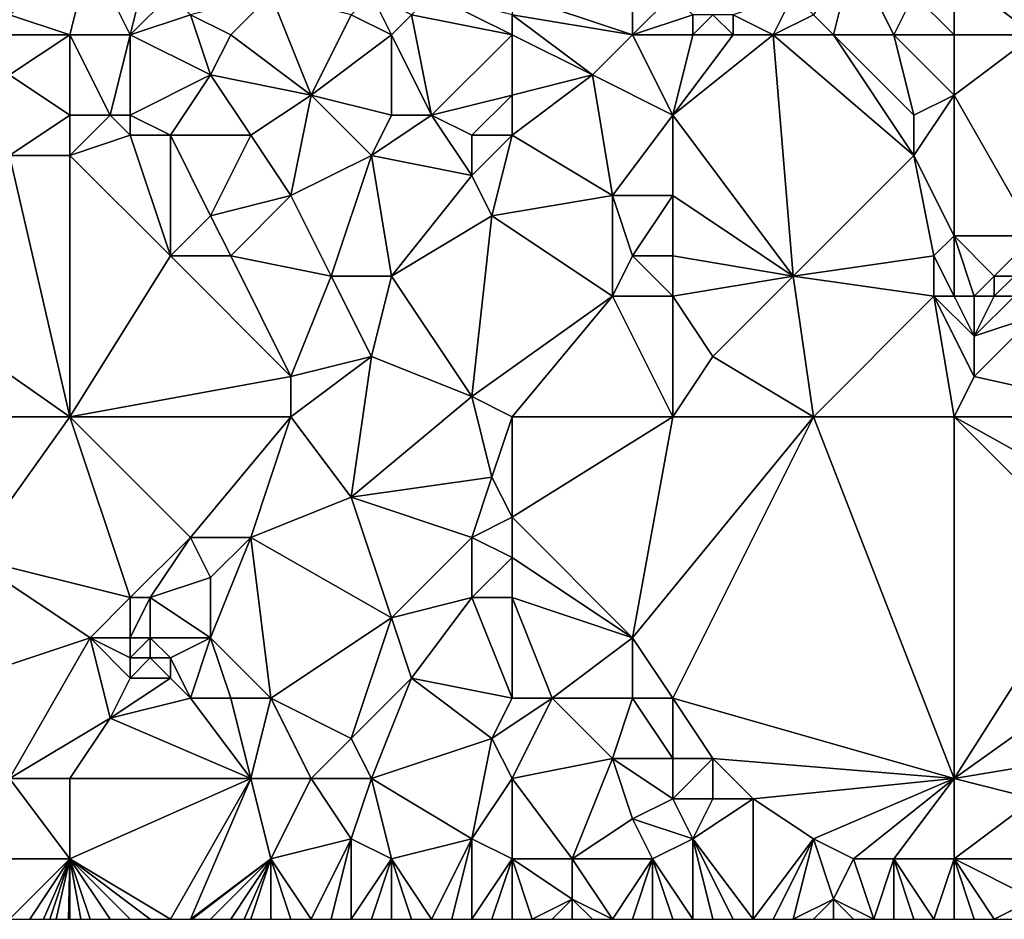
# Model space of a CAD drawing. Units: metres. Extents: x 69375 to 70000, y 357000 to 357500.
# Drawn here: x 69806 to 69856, y 357000 to 357045 of the extents above; entities that cross this region are included whole.
import ezdxf

# ---------------------------------------------------------------- set-up
doc = ezdxf.new("R2010")
doc.units = ezdxf.units.M
doc.layers.add('Terrain', color=15, linetype='Continuous')

msp = doc.modelspace()

# ---------------------------------------------------------------- linework, layer by layer
at = {"layer": 'Terrain'}
for points in [[(69853, 357047, 423.06), (69857, 357044, 422.03), (69859, 357050, 419.56), (69853, 357047, 423.06)], [(69810, 357048, 439.69), (69806, 357045, 441.62), (69809, 357044, 440.78), (69810, 357048, 439.69)], [(69812, 357044, 439.5), (69810, 357048, 439.69), (69809, 357044, 440.78), (69812, 357044, 439.5)], [(69812, 357044, 439.5), (69813, 357048, 438.67), (69810, 357048, 439.69), (69812, 357044, 439.5)], [(69812, 357044, 439.5), (69814, 357046, 438.59), (69813, 357048, 438.67), (69812, 357044, 439.5)], [(69847, 357044, 425.69), (69848, 357048, 424.69), (69846, 357045, 425.9), (69847, 357044, 425.69)], [(69850, 357044, 424.66), (69848, 357048, 424.69), (69847, 357044, 425.69), (69850, 357044, 424.66)], [(69850, 357044, 424.66), (69851, 357046, 423.94), (69848, 357048, 424.69), (69850, 357044, 424.66)], [(69831, 357046, 431.63), (69837, 357044, 429.42), (69837, 357047, 428.39), (69831, 357046, 431.63)], [(69837, 357044, 429.42), (69839, 357046, 427.83), (69837, 357047, 428.39), (69837, 357044, 429.42)], [(69853, 357044, 423.71), (69853, 357047, 423.06), (69851, 357046, 423.94), (69853, 357044, 423.71)], [(69853, 357044, 423.71), (69857, 357044, 422.03), (69853, 357047, 423.06), (69853, 357044, 423.71)], [(69812, 357044, 439.5), (69815, 357045, 438.37), (69814, 357046, 438.59), (69812, 357044, 439.5)], [(69817, 357044, 437.68), (69819, 357046, 436.39), (69815, 357045, 438.37), (69817, 357044, 437.68)], [(69817, 357044, 437.68), (69821, 357041, 436.4), (69819, 357046, 436.39), (69817, 357044, 437.68)], [(69823, 357045, 435.09), (69819, 357046, 436.39), (69821, 357041, 436.4), (69823, 357045, 435.09)], [(69825, 357044, 434.38), (69824, 357046, 434.49), (69823, 357045, 435.09), (69825, 357044, 434.38)], [(69825, 357044, 434.38), (69826, 357045, 433.79), (69824, 357046, 434.49), (69825, 357044, 434.38)], [(69831, 357044, 431.84), (69827, 357046, 433.21), (69826, 357045, 433.79), (69831, 357044, 431.84)], [(69831, 357044, 431.84), (69831, 357045, 431.76), (69827, 357046, 433.21), (69831, 357044, 431.84)], [(69831, 357045, 431.76), (69837, 357044, 429.42), (69831, 357046, 431.63), (69831, 357045, 431.76)], [(69837, 357044, 429.42), (69840, 357045, 427.76), (69839, 357046, 427.83), (69837, 357044, 429.42)], [(69844, 357044, 426.74), (69845, 357046, 426.09), (69842, 357045, 427.13), (69844, 357044, 426.74)], [(69844, 357044, 426.74), (69846, 357045, 425.9), (69845, 357046, 426.09), (69844, 357044, 426.74)], [(69853, 357044, 423.71), (69851, 357046, 423.94), (69850, 357044, 424.66), (69853, 357044, 423.71)], [(69809, 357044, 440.78), (69806, 357045, 441.62), (69806, 357044, 441.85), (69809, 357044, 440.78)], [(69812, 357044, 439.5), (69816, 357042, 438.49), (69815, 357045, 438.37), (69812, 357044, 439.5)], [(69817, 357044, 437.68), (69815, 357045, 438.37), (69816, 357042, 438.49), (69817, 357044, 437.68)], [(69825, 357044, 434.38), (69823, 357045, 435.09), (69821, 357041, 436.4), (69825, 357044, 434.38)], [(69825, 357044, 434.38), (69827, 357040, 433.85), (69826, 357045, 433.79), (69825, 357044, 434.38)], [(69831, 357044, 431.84), (69826, 357045, 433.79), (69827, 357040, 433.85), (69831, 357044, 431.84)], [(69831, 357044, 431.84), (69835, 357042, 430.62), (69831, 357045, 431.76), (69831, 357044, 431.84)], [(69831, 357045, 431.76), (69835, 357042, 430.62), (69837, 357044, 429.42), (69831, 357045, 431.76)], [(69840, 357044, 428.06), (69840, 357045, 427.76), (69837, 357044, 429.42), (69840, 357044, 428.06)], [(69842, 357044, 427.36), (69841, 357045, 427.43), (69840, 357044, 428.06), (69842, 357044, 427.36)], [(69840, 357044, 428.06), (69841, 357045, 427.43), (69840, 357045, 427.76), (69840, 357044, 428.06)], [(69842, 357044, 427.36), (69842, 357045, 427.13), (69841, 357045, 427.43), (69842, 357044, 427.36)], [(69844, 357044, 426.74), (69842, 357045, 427.13), (69842, 357044, 427.36), (69844, 357044, 426.74)], [(69847, 357044, 425.69), (69846, 357045, 425.9), (69844, 357044, 426.74), (69847, 357044, 425.69)], [(69809, 357044, 440.78), (69806, 357044, 441.85), (69806, 357042, 442.31), (69809, 357044, 440.78)], [(69809, 357044, 440.78), (69806, 357042, 442.31), (69809, 357040, 441.52), (69809, 357044, 440.78)], [(69809, 357044, 440.78), (69809, 357040, 441.52), (69811, 357040, 440.81), (69809, 357044, 440.78)], [(69812, 357044, 439.5), (69809, 357044, 440.78), (69811, 357040, 440.81), (69812, 357044, 439.5)], [(69812, 357044, 439.5), (69811, 357040, 440.81), (69812, 357040, 440.4), (69812, 357044, 439.5)], [(69812, 357044, 439.5), (69812, 357040, 440.4), (69816, 357042, 438.49), (69812, 357044, 439.5)], [(69817, 357044, 437.68), (69816, 357042, 438.49), (69821, 357041, 436.4), (69817, 357044, 437.68)], [(69825, 357044, 434.38), (69821, 357041, 436.4), (69825, 357040, 434.72), (69825, 357044, 434.38)], [(69825, 357044, 434.38), (69825, 357040, 434.72), (69827, 357040, 433.85), (69825, 357044, 434.38)], [(69831, 357044, 431.84), (69827, 357040, 433.85), (69831, 357041, 432.12), (69831, 357044, 431.84)], [(69831, 357044, 431.84), (69831, 357041, 432.12), (69835, 357042, 430.62), (69831, 357044, 431.84)], [(69837, 357044, 429.42), (69835, 357042, 430.62), (69839, 357040, 429.46), (69837, 357044, 429.42)], [(69840, 357044, 428.06), (69837, 357044, 429.42), (69839, 357040, 429.46), (69840, 357044, 428.06)], [(69844, 357044, 426.74), (69842, 357044, 427.36), (69839, 357040, 429.46), (69844, 357044, 426.74)], [(69844, 357044, 426.74), (69839, 357040, 429.46), (69845, 357032, 428.4), (69844, 357044, 426.74)], [(69842, 357044, 427.36), (69840, 357044, 428.06), (69839, 357040, 429.46), (69842, 357044, 427.36)], [(69847, 357044, 425.69), (69844, 357044, 426.74), (69851, 357038, 425.51), (69847, 357044, 425.69)], [(69844, 357044, 426.74), (69845, 357032, 428.4), (69851, 357038, 425.51), (69844, 357044, 426.74)], [(69850, 357044, 424.66), (69847, 357044, 425.69), (69851, 357040, 425.24), (69850, 357044, 424.66)], [(69847, 357044, 425.69), (69851, 357038, 425.51), (69851, 357040, 425.24), (69847, 357044, 425.69)], [(69853, 357044, 423.71), (69850, 357044, 424.66), (69853, 357041, 424.32), (69853, 357044, 423.71)], [(69850, 357044, 424.66), (69851, 357040, 425.24), (69853, 357041, 424.32), (69850, 357044, 424.66)], [(69853, 357044, 423.71), (69853, 357041, 424.32), (69857, 357044, 422.03), (69853, 357044, 423.71)], [(69857, 357044, 422.03), (69853, 357041, 424.32), (69857, 357034, 423.6), (69857, 357044, 422.03)], [(69806, 357038, 442.93), (69809, 357040, 441.52), (69806, 357042, 442.31), (69806, 357038, 442.93)], [(69814, 357039, 439.62), (69816, 357042, 438.49), (69812, 357040, 440.4), (69814, 357039, 439.62)], [(69818, 357039, 438.16), (69816, 357042, 438.49), (69814, 357039, 439.62), (69818, 357039, 438.16)], [(69818, 357039, 438.16), (69821, 357041, 436.4), (69816, 357042, 438.49), (69818, 357039, 438.16)], [(69831, 357039, 432.49), (69836, 357036, 431.39), (69835, 357042, 430.62), (69831, 357039, 432.49)], [(69831, 357039, 432.49), (69835, 357042, 430.62), (69831, 357041, 432.12), (69831, 357039, 432.49)], [(69836, 357036, 431.39), (69839, 357040, 429.46), (69835, 357042, 430.62), (69836, 357036, 431.39)], [(69820, 357036, 437.76), (69821, 357041, 436.4), (69818, 357039, 438.16), (69820, 357036, 437.76)], [(69820, 357036, 437.76), (69824, 357038, 435.57), (69821, 357041, 436.4), (69820, 357036, 437.76)], [(69824, 357038, 435.57), (69825, 357040, 434.72), (69821, 357041, 436.4), (69824, 357038, 435.57)], [(69829, 357039, 433.21), (69831, 357041, 432.12), (69827, 357040, 433.85), (69829, 357039, 433.21)], [(69831, 357039, 432.49), (69831, 357041, 432.12), (69829, 357039, 433.21), (69831, 357039, 432.49)], [(69853, 357034, 425.39), (69853, 357041, 424.32), (69851, 357038, 425.51), (69853, 357034, 425.39)], [(69851, 357038, 425.51), (69853, 357041, 424.32), (69851, 357040, 425.24), (69851, 357038, 425.51)], [(69853, 357034, 425.39), (69857, 357034, 423.6), (69853, 357041, 424.32), (69853, 357034, 425.39)], [(69809, 357038, 441.74), (69809, 357040, 441.52), (69806, 357038, 442.93), (69809, 357038, 441.74)], [(69812, 357039, 440.49), (69811, 357040, 440.81), (69809, 357038, 441.74), (69812, 357039, 440.49)], [(69811, 357040, 440.81), (69809, 357040, 441.52), (69809, 357038, 441.74), (69811, 357040, 440.81)], [(69812, 357039, 440.49), (69812, 357040, 440.4), (69811, 357040, 440.81), (69812, 357039, 440.49)], [(69814, 357039, 439.62), (69812, 357040, 440.4), (69812, 357039, 440.49), (69814, 357039, 439.62)], [(69829, 357037, 433.58), (69827, 357040, 433.85), (69824, 357038, 435.57), (69829, 357037, 433.58)], [(69824, 357038, 435.57), (69827, 357040, 433.85), (69825, 357040, 434.72), (69824, 357038, 435.57)], [(69829, 357037, 433.58), (69829, 357039, 433.21), (69827, 357040, 433.85), (69829, 357037, 433.58)], [(69839, 357036, 430.2), (69839, 357040, 429.46), (69836, 357036, 431.39), (69839, 357036, 430.2)], [(69845, 357032, 428.4), (69839, 357040, 429.46), (69839, 357036, 430.2), (69845, 357032, 428.4)], [(69814, 357033, 440.64), (69812, 357039, 440.49), (69809, 357038, 441.74), (69814, 357033, 440.64)], [(69814, 357033, 440.64), (69814, 357039, 439.62), (69812, 357039, 440.49), (69814, 357033, 440.64)], [(69814, 357033, 440.64), (69816, 357035, 439.32), (69814, 357039, 439.62), (69814, 357033, 440.64)], [(69816, 357035, 439.32), (69818, 357039, 438.16), (69814, 357039, 439.62), (69816, 357035, 439.32)], [(69816, 357035, 439.32), (69820, 357036, 437.76), (69818, 357039, 438.16), (69816, 357035, 439.32)], [(69830, 357035, 433.57), (69831, 357039, 432.49), (69829, 357037, 433.58), (69830, 357035, 433.57)], [(69829, 357037, 433.58), (69831, 357039, 432.49), (69829, 357039, 433.21), (69829, 357037, 433.58)], [(69830, 357035, 433.57), (69836, 357036, 431.39), (69831, 357039, 432.49), (69830, 357035, 433.57)], [(69809, 357025, 443.96), (69806, 357038, 442.93), (69799, 357032, 446.61), (69809, 357025, 443.96)], [(69809, 357025, 443.96), (69809, 357038, 441.74), (69806, 357038, 442.93), (69809, 357025, 443.96)], [(69814, 357033, 440.64), (69809, 357038, 441.74), (69809, 357025, 443.96), (69814, 357033, 440.64)], [(69822, 357032, 437.53), (69824, 357038, 435.57), (69820, 357036, 437.76), (69822, 357032, 437.53)], [(69825, 357032, 436.13), (69824, 357038, 435.57), (69822, 357032, 437.53), (69825, 357032, 436.13)], [(69825, 357032, 436.13), (69829, 357037, 433.58), (69824, 357038, 435.57), (69825, 357032, 436.13)], [(69845, 357032, 428.4), (69852, 357033, 425.88), (69851, 357038, 425.51), (69845, 357032, 428.4)], [(69852, 357033, 425.88), (69853, 357034, 425.39), (69851, 357038, 425.51), (69852, 357033, 425.88)], [(69825, 357032, 436.13), (69830, 357035, 433.57), (69829, 357037, 433.58), (69825, 357032, 436.13)], [(69817, 357033, 439.25), (69820, 357036, 437.76), (69816, 357035, 439.32), (69817, 357033, 439.25)], [(69822, 357032, 437.53), (69820, 357036, 437.76), (69817, 357033, 439.25), (69822, 357032, 437.53)], [(69830, 357035, 433.57), (69836, 357031, 432.15), (69836, 357036, 431.39), (69830, 357035, 433.57)], [(69836, 357031, 432.15), (69837, 357033, 431.53), (69836, 357036, 431.39), (69836, 357031, 432.15)], [(69837, 357033, 431.53), (69839, 357036, 430.2), (69836, 357036, 431.39), (69837, 357033, 431.53)], [(69839, 357033, 430.69), (69839, 357036, 430.2), (69837, 357033, 431.53), (69839, 357033, 430.69)], [(69845, 357032, 428.4), (69839, 357036, 430.2), (69839, 357033, 430.69), (69845, 357032, 428.4)], [(69817, 357033, 439.25), (69816, 357035, 439.32), (69814, 357033, 440.64), (69817, 357033, 439.25)], [(69829, 357026, 435.42), (69830, 357035, 433.57), (69825, 357032, 436.13), (69829, 357026, 435.42)], [(69829, 357026, 435.42), (69836, 357031, 432.15), (69830, 357035, 433.57), (69829, 357026, 435.42)], [(69853, 357031, 425.88), (69853, 357034, 425.39), (69852, 357033, 425.88), (69853, 357031, 425.88)], [(69853, 357031, 425.88), (69854, 357031, 425.76), (69853, 357034, 425.39), (69853, 357031, 425.88)], [(69853, 357034, 425.39), (69854, 357031, 425.76), (69855, 357032, 425.19), (69853, 357034, 425.39)], [(69853, 357034, 425.39), (69855, 357032, 425.19), (69857, 357034, 423.6), (69853, 357034, 425.39)], [(69856, 357032, 424.63), (69857, 357034, 423.6), (69855, 357032, 425.19), (69856, 357032, 424.63)], [(69820, 357027, 439.04), (69814, 357033, 440.64), (69809, 357025, 443.96), (69820, 357027, 439.04)], [(69820, 357027, 439.04), (69817, 357033, 439.25), (69814, 357033, 440.64), (69820, 357027, 439.04)], [(69820, 357027, 439.04), (69822, 357032, 437.53), (69817, 357033, 439.25), (69820, 357027, 439.04)], [(69839, 357031, 430.95), (69837, 357033, 431.53), (69836, 357031, 432.15), (69839, 357031, 430.95)], [(69839, 357031, 430.95), (69839, 357033, 430.69), (69837, 357033, 431.53), (69839, 357031, 430.95)], [(69839, 357031, 430.95), (69845, 357032, 428.4), (69839, 357033, 430.69), (69839, 357031, 430.95)], [(69852, 357031, 426.06), (69852, 357033, 425.88), (69845, 357032, 428.4), (69852, 357031, 426.06)], [(69853, 357031, 425.88), (69852, 357033, 425.88), (69852, 357031, 426.06), (69853, 357031, 425.88)], [(69809, 357025, 443.96), (69799, 357032, 446.61), (69802, 357025, 446.71), (69809, 357025, 443.96)], [(69820, 357027, 439.04), (69824, 357028, 437.32), (69822, 357032, 437.53), (69820, 357027, 439.04)], [(69824, 357028, 437.32), (69825, 357032, 436.13), (69822, 357032, 437.53), (69824, 357028, 437.32)], [(69829, 357026, 435.42), (69825, 357032, 436.13), (69824, 357028, 437.32), (69829, 357026, 435.42)], [(69841, 357028, 430.62), (69845, 357032, 428.4), (69839, 357031, 430.95), (69841, 357028, 430.62)], [(69846, 357025, 429.23), (69845, 357032, 428.4), (69841, 357028, 430.62), (69846, 357025, 429.23)], [(69846, 357025, 429.23), (69852, 357031, 426.06), (69845, 357032, 428.4), (69846, 357025, 429.23)], [(69855, 357031, 425.41), (69855, 357032, 425.19), (69854, 357031, 425.76), (69855, 357031, 425.41)], [(69856, 357031, 424.8), (69856, 357032, 424.63), (69855, 357031, 425.41), (69856, 357031, 424.8)], [(69855, 357031, 425.41), (69856, 357032, 424.63), (69855, 357032, 425.19), (69855, 357031, 425.41)], [(69831, 357025, 434.87), (69836, 357031, 432.15), (69829, 357026, 435.42), (69831, 357025, 434.87)], [(69831, 357025, 434.87), (69839, 357025, 431.75), (69836, 357031, 432.15), (69831, 357025, 434.87)], [(69839, 357025, 431.75), (69839, 357031, 430.95), (69836, 357031, 432.15), (69839, 357025, 431.75)], [(69839, 357025, 431.75), (69841, 357028, 430.62), (69839, 357031, 430.95), (69839, 357025, 431.75)], [(69853, 357025, 426.45), (69852, 357031, 426.06), (69846, 357025, 429.23), (69853, 357025, 426.45)], [(69853, 357025, 426.45), (69854, 357027, 425.77), (69852, 357031, 426.06), (69853, 357025, 426.45)], [(69853, 357031, 425.88), (69852, 357031, 426.06), (69854, 357029, 425.51), (69853, 357031, 425.88)], [(69852, 357031, 426.06), (69854, 357027, 425.77), (69854, 357029, 425.51), (69852, 357031, 426.06)], [(69853, 357031, 425.88), (69854, 357029, 425.51), (69854, 357031, 425.76), (69853, 357031, 425.88)], [(69854, 357029, 425.51), (69857, 357030, 424.32), (69856, 357031, 424.8), (69854, 357029, 425.51)], [(69854, 357029, 425.51), (69856, 357031, 424.8), (69855, 357031, 425.41), (69854, 357029, 425.51)], [(69854, 357029, 425.51), (69855, 357031, 425.41), (69854, 357031, 425.76), (69854, 357029, 425.51)], [(69863, 357025, 422.59), (69857, 357030, 424.32), (69854, 357027, 425.77), (69863, 357025, 422.59)], [(69854, 357027, 425.77), (69857, 357030, 424.32), (69854, 357029, 425.51), (69854, 357027, 425.77)], [(69820, 357025, 439.52), (69823, 357021, 438.96), (69824, 357028, 437.32), (69820, 357025, 439.52)], [(69820, 357025, 439.52), (69824, 357028, 437.32), (69820, 357027, 439.04), (69820, 357025, 439.52)], [(69829, 357026, 435.42), (69824, 357028, 437.32), (69823, 357021, 438.96), (69829, 357026, 435.42)], [(69846, 357025, 429.23), (69841, 357028, 430.62), (69839, 357025, 431.75), (69846, 357025, 429.23)], [(69820, 357025, 439.52), (69820, 357027, 439.04), (69809, 357025, 443.96), (69820, 357025, 439.52)], [(69853, 357025, 426.45), (69863, 357025, 422.59), (69854, 357027, 425.77), (69853, 357025, 426.45)], [(69829, 357026, 435.42), (69823, 357021, 438.96), (69830, 357022, 435.79), (69829, 357026, 435.42)], [(69831, 357025, 434.87), (69829, 357026, 435.42), (69830, 357022, 435.79), (69831, 357025, 434.87)], [(69809, 357025, 443.96), (69802, 357025, 446.71), (69804, 357018, 447.28), (69809, 357025, 443.96)], [(69809, 357025, 443.96), (69804, 357018, 447.28), (69812, 357016, 444.33), (69809, 357025, 443.96)], [(69809, 357025, 443.96), (69812, 357016, 444.33), (69815, 357019, 442.79), (69809, 357025, 443.96)], [(69820, 357025, 439.52), (69809, 357025, 443.96), (69815, 357019, 442.79), (69820, 357025, 439.52)], [(69820, 357025, 439.52), (69815, 357019, 442.79), (69818, 357019, 441.57), (69820, 357025, 439.52)], [(69820, 357025, 439.52), (69818, 357019, 441.57), (69823, 357021, 438.96), (69820, 357025, 439.52)], [(69831, 357025, 434.87), (69830, 357022, 435.79), (69831, 357020, 435.75), (69831, 357025, 434.87)], [(69831, 357025, 434.87), (69831, 357020, 435.75), (69839, 357025, 431.75), (69831, 357025, 434.87)], [(69839, 357025, 431.75), (69831, 357020, 435.75), (69837, 357014, 434.57), (69839, 357025, 431.75)], [(69846, 357025, 429.23), (69839, 357025, 431.75), (69837, 357014, 434.57), (69846, 357025, 429.23)], [(69846, 357025, 429.23), (69837, 357014, 434.57), (69839, 357011, 434.47), (69846, 357025, 429.23)], [(69846, 357025, 429.23), (69839, 357011, 434.47), (69853, 357007, 429.92), (69846, 357025, 429.23)], [(69853, 357025, 426.45), (69846, 357025, 429.23), (69853, 357007, 429.92), (69853, 357025, 426.45)], [(69853, 357025, 426.45), (69853, 357007, 429.92), (69860, 357018, 424.8), (69853, 357025, 426.45)], [(69853, 357025, 426.45), (69860, 357018, 424.8), (69862, 357020, 423.67), (69853, 357025, 426.45)], [(69853, 357025, 426.45), (69862, 357020, 423.67), (69863, 357025, 422.59), (69853, 357025, 426.45)], [(69829, 357019, 436.93), (69830, 357022, 435.79), (69823, 357021, 438.96), (69829, 357019, 436.93)], [(69829, 357019, 436.93), (69831, 357020, 435.75), (69830, 357022, 435.79), (69829, 357019, 436.93)], [(69825, 357015, 439.47), (69823, 357021, 438.96), (69818, 357019, 441.57), (69825, 357015, 439.47)], [(69825, 357015, 439.47), (69829, 357019, 436.93), (69823, 357021, 438.96), (69825, 357015, 439.47)], [(69831, 357018, 436.25), (69831, 357020, 435.75), (69829, 357019, 436.93), (69831, 357018, 436.25)], [(69831, 357018, 436.25), (69837, 357014, 434.57), (69831, 357020, 435.75), (69831, 357018, 436.25)], [(69813, 357016, 444.01), (69815, 357019, 442.79), (69812, 357016, 444.33), (69813, 357016, 444.01)], [(69813, 357016, 444.01), (69816, 357017, 442.98), (69815, 357019, 442.79), (69813, 357016, 444.01)], [(69816, 357017, 442.98), (69818, 357019, 441.57), (69815, 357019, 442.79), (69816, 357017, 442.98)], [(69819, 357011, 443.01), (69818, 357019, 441.57), (69816, 357014, 443.6), (69819, 357011, 443.01)], [(69816, 357014, 443.6), (69818, 357019, 441.57), (69816, 357017, 442.98), (69816, 357014, 443.6)], [(69819, 357011, 443.01), (69825, 357015, 439.47), (69818, 357019, 441.57), (69819, 357011, 443.01)], [(69825, 357015, 439.47), (69829, 357016, 437.77), (69829, 357019, 436.93), (69825, 357015, 439.47)], [(69829, 357016, 437.77), (69831, 357018, 436.25), (69829, 357019, 436.93), (69829, 357016, 437.77)], [(69810, 357014, 445.74), (69804, 357018, 447.28), (69801, 357011, 450.14), (69810, 357014, 445.74)], [(69810, 357014, 445.74), (69812, 357016, 444.33), (69804, 357018, 447.28), (69810, 357014, 445.74)], [(69831, 357016, 436.85), (69831, 357018, 436.25), (69829, 357016, 437.77), (69831, 357016, 436.85)], [(69831, 357016, 436.85), (69837, 357014, 434.57), (69831, 357018, 436.25), (69831, 357016, 436.85)], [(69853, 357007, 429.92), (69860, 357012, 425.87), (69860, 357018, 424.8), (69853, 357007, 429.92)], [(69816, 357014, 443.6), (69816, 357017, 442.98), (69813, 357016, 444.01), (69816, 357014, 443.6)], [(69812, 357014, 444.72), (69812, 357016, 444.33), (69810, 357014, 445.74), (69812, 357014, 444.72)], [(69813, 357014, 444.39), (69813, 357016, 444.01), (69812, 357014, 444.72), (69813, 357014, 444.39)], [(69812, 357014, 444.72), (69813, 357016, 444.01), (69812, 357016, 444.33), (69812, 357014, 444.72)], [(69816, 357014, 443.6), (69813, 357016, 444.01), (69813, 357014, 444.39), (69816, 357014, 443.6)], [(69826, 357012, 439.81), (69829, 357016, 437.77), (69825, 357015, 439.47), (69826, 357012, 439.81)], [(69831, 357011, 438.18), (69829, 357016, 437.77), (69826, 357012, 439.81), (69831, 357011, 438.18)], [(69831, 357011, 438.18), (69831, 357016, 436.85), (69829, 357016, 437.77), (69831, 357011, 438.18)], [(69831, 357011, 438.18), (69833, 357011, 437.31), (69831, 357016, 436.85), (69831, 357011, 438.18)], [(69831, 357016, 436.85), (69833, 357011, 437.31), (69837, 357014, 434.57), (69831, 357016, 436.85)], [(69823, 357009, 441.71), (69825, 357015, 439.47), (69819, 357011, 443.01), (69823, 357009, 441.71)], [(69823, 357009, 441.71), (69826, 357012, 439.81), (69825, 357015, 439.47), (69823, 357009, 441.71)], [(69810, 357014, 445.74), (69801, 357011, 450.14), (69806, 357007, 449.05), (69810, 357014, 445.74)], [(69811, 357010, 446.37), (69810, 357014, 445.74), (69806, 357007, 449.05), (69811, 357010, 446.37)], [(69811, 357010, 446.37), (69812, 357012, 445.41), (69810, 357014, 445.74), (69811, 357010, 446.37)], [(69812, 357012, 445.41), (69812, 357013, 445.06), (69810, 357014, 445.74), (69812, 357012, 445.41)], [(69812, 357013, 445.06), (69812, 357014, 444.72), (69810, 357014, 445.74), (69812, 357013, 445.06)], [(69813, 357013, 444.71), (69813, 357014, 444.39), (69812, 357013, 445.06), (69813, 357013, 444.71)], [(69812, 357013, 445.06), (69813, 357014, 444.39), (69812, 357014, 444.72), (69812, 357013, 445.06)], [(69814, 357013, 444.45), (69813, 357014, 444.39), (69813, 357013, 444.71), (69814, 357013, 444.45)], [(69814, 357013, 444.45), (69816, 357014, 443.6), (69813, 357014, 444.39), (69814, 357013, 444.45)], [(69815, 357011, 444.76), (69816, 357014, 443.6), (69814, 357013, 444.45), (69815, 357011, 444.76)], [(69817, 357011, 443.9), (69816, 357014, 443.6), (69815, 357011, 444.76), (69817, 357011, 443.9)], [(69819, 357011, 443.01), (69816, 357014, 443.6), (69817, 357011, 443.9), (69819, 357011, 443.01)], [(69837, 357011, 435.27), (69837, 357014, 434.57), (69833, 357011, 437.31), (69837, 357011, 435.27)], [(69839, 357011, 434.47), (69837, 357014, 434.57), (69837, 357011, 435.27), (69839, 357011, 434.47)], [(69814, 357012, 444.8), (69813, 357013, 444.71), (69812, 357012, 445.41), (69814, 357012, 444.8)], [(69812, 357012, 445.41), (69813, 357013, 444.71), (69812, 357013, 445.06), (69812, 357012, 445.41)], [(69814, 357012, 444.8), (69814, 357013, 444.45), (69813, 357013, 444.71), (69814, 357012, 444.8)], [(69815, 357011, 444.76), (69814, 357013, 444.45), (69814, 357012, 444.8), (69815, 357011, 444.76)], [(69811, 357010, 446.37), (69815, 357011, 444.76), (69814, 357012, 444.8), (69811, 357010, 446.37)], [(69811, 357010, 446.37), (69814, 357012, 444.8), (69812, 357012, 445.41), (69811, 357010, 446.37)], [(69824, 357007, 441.82), (69826, 357012, 439.81), (69823, 357009, 441.71), (69824, 357007, 441.82)], [(69824, 357007, 441.82), (69830, 357009, 438.9), (69826, 357012, 439.81), (69824, 357007, 441.82)], [(69830, 357009, 438.9), (69831, 357011, 438.18), (69826, 357012, 439.81), (69830, 357009, 438.9)], [(69853, 357007, 429.92), (69859, 357008, 427.13), (69860, 357012, 425.87), (69853, 357007, 429.92)], [(69818, 357007, 444.46), (69815, 357011, 444.76), (69811, 357010, 446.37), (69818, 357007, 444.46)], [(69818, 357007, 444.46), (69817, 357011, 443.9), (69815, 357011, 444.76), (69818, 357007, 444.46)], [(69818, 357007, 444.46), (69819, 357011, 443.01), (69817, 357011, 443.9), (69818, 357007, 444.46)], [(69821, 357007, 443.17), (69819, 357011, 443.01), (69818, 357007, 444.46), (69821, 357007, 443.17)], [(69821, 357007, 443.17), (69823, 357009, 441.71), (69819, 357011, 443.01), (69821, 357007, 443.17)], [(69831, 357007, 439.1), (69833, 357011, 437.31), (69830, 357009, 438.9), (69831, 357007, 439.1)], [(69830, 357009, 438.9), (69833, 357011, 437.31), (69831, 357011, 438.18), (69830, 357009, 438.9)], [(69831, 357007, 439.1), (69836, 357008, 436.72), (69833, 357011, 437.31), (69831, 357007, 439.1)], [(69836, 357008, 436.72), (69837, 357011, 435.27), (69833, 357011, 437.31), (69836, 357008, 436.72)], [(69839, 357008, 435.19), (69837, 357011, 435.27), (69836, 357008, 436.72), (69839, 357008, 435.19)], [(69839, 357008, 435.19), (69839, 357011, 434.47), (69837, 357011, 435.27), (69839, 357008, 435.19)], [(69853, 357007, 429.92), (69839, 357011, 434.47), (69841, 357008, 434.4), (69853, 357007, 429.92)], [(69841, 357008, 434.4), (69839, 357011, 434.47), (69839, 357008, 435.19), (69841, 357008, 434.4)], [(69811, 357010, 446.37), (69806, 357007, 449.05), (69809, 357007, 447.92), (69811, 357010, 446.37)], [(69818, 357007, 444.46), (69811, 357010, 446.37), (69809, 357007, 447.92), (69818, 357007, 444.46)], [(69824, 357007, 441.82), (69823, 357009, 441.71), (69821, 357007, 443.17), (69824, 357007, 441.82)], [(69829, 357004, 440.77), (69830, 357009, 438.9), (69824, 357007, 441.82), (69829, 357004, 440.77)], [(69829, 357004, 440.77), (69831, 357007, 439.1), (69830, 357009, 438.9), (69829, 357004, 440.77)], [(69831, 357007, 439.1), (69834, 357003, 438.79), (69836, 357008, 436.72), (69831, 357007, 439.1)], [(69834, 357003, 438.79), (69837, 357005, 437.15), (69836, 357008, 436.72), (69834, 357003, 438.79)], [(69837, 357005, 437.15), (69839, 357006, 435.78), (69836, 357008, 436.72), (69837, 357005, 437.15)], [(69839, 357006, 435.78), (69839, 357008, 435.19), (69836, 357008, 436.72), (69839, 357006, 435.78)], [(69841, 357006, 434.92), (69841, 357008, 434.4), (69839, 357006, 435.78), (69841, 357006, 434.92)], [(69839, 357006, 435.78), (69841, 357008, 434.4), (69839, 357008, 435.19), (69839, 357006, 435.78)], [(69843, 357006, 434.1), (69841, 357008, 434.4), (69841, 357006, 434.92), (69843, 357006, 434.1)], [(69843, 357006, 434.1), (69853, 357007, 429.92), (69841, 357008, 434.4), (69843, 357006, 434.1)], [(69857, 357006, 428.53), (69859, 357008, 427.13), (69853, 357007, 429.92), (69857, 357006, 428.53)], [(69809, 357003, 449.09), (69806, 357007, 449.05), (69803, 357003, 451.55), (69809, 357003, 449.09)], [(69809, 357003, 449.09), (69809, 357007, 447.92), (69806, 357007, 449.05), (69809, 357003, 449.09)], [(69809, 357003, 449.09), (69818, 357007, 444.46), (69809, 357007, 447.92), (69809, 357003, 449.09)], [(69814, 357000, 447.99), (69818, 357007, 444.46), (69809, 357003, 449.09), (69814, 357000, 447.99)], [(69814, 357000, 447.99), (69815, 357000, 447.62), (69818, 357007, 444.46), (69814, 357000, 447.99)], [(69819, 357003, 445.07), (69818, 357007, 444.46), (69815, 357000, 447.62), (69819, 357003, 445.07)], [(69819, 357003, 445.07), (69821, 357007, 443.17), (69818, 357007, 444.46), (69819, 357003, 445.07)], [(69819, 357003, 445.07), (69823, 357004, 443.01), (69821, 357007, 443.17), (69819, 357003, 445.07)], [(69823, 357004, 443.01), (69824, 357007, 441.82), (69821, 357007, 443.17), (69823, 357004, 443.01)], [(69825, 357003, 442.48), (69824, 357007, 441.82), (69823, 357004, 443.01), (69825, 357003, 442.48)], [(69825, 357003, 442.48), (69829, 357004, 440.77), (69824, 357007, 441.82), (69825, 357003, 442.48)], [(69831, 357003, 440.16), (69831, 357007, 439.1), (69829, 357004, 440.77), (69831, 357003, 440.16)], [(69831, 357003, 440.16), (69834, 357003, 438.79), (69831, 357007, 439.1), (69831, 357003, 440.16)], [(69846, 357004, 433.31), (69853, 357007, 429.92), (69843, 357006, 434.1), (69846, 357004, 433.31)], [(69848, 357003, 432.71), (69853, 357007, 429.92), (69846, 357004, 433.31), (69848, 357003, 432.71)], [(69850, 357003, 431.95), (69853, 357007, 429.92), (69848, 357003, 432.71), (69850, 357003, 431.95)], [(69853, 357003, 430.81), (69853, 357007, 429.92), (69850, 357003, 431.95), (69853, 357003, 430.81)], [(69853, 357003, 430.81), (69857, 357006, 428.53), (69853, 357007, 429.92), (69853, 357003, 430.81)], [(69840, 357004, 435.91), (69839, 357006, 435.78), (69837, 357005, 437.15), (69840, 357004, 435.91)], [(69840, 357004, 435.91), (69841, 357006, 434.92), (69839, 357006, 435.78), (69840, 357004, 435.91)], [(69840, 357004, 435.91), (69843, 357006, 434.1), (69841, 357006, 434.92), (69840, 357004, 435.91)], [(69840, 357004, 435.91), (69843, 357000, 435.69), (69843, 357006, 434.1), (69840, 357004, 435.91)], [(69846, 357004, 433.31), (69843, 357006, 434.1), (69843, 357000, 435.69), (69846, 357004, 433.31)], [(69853, 357003, 430.81), (69858, 357003, 428.78), (69857, 357006, 428.53), (69853, 357003, 430.81)], [(69838, 357003, 437.23), (69837, 357005, 437.15), (69834, 357003, 438.79), (69838, 357003, 437.23)], [(69838, 357003, 437.23), (69840, 357004, 435.91), (69837, 357005, 437.15), (69838, 357003, 437.23)], [(69819, 357003, 445.07), (69821, 357000, 445.04), (69823, 357004, 443.01), (69819, 357003, 445.07)], [(69823, 357004, 443.01), (69821, 357000, 445.04), (69822, 357000, 444.56), (69823, 357004, 443.01)], [(69823, 357004, 443.01), (69822, 357000, 444.56), (69823, 357000, 444.09), (69823, 357004, 443.01)], [(69825, 357003, 442.48), (69823, 357004, 443.01), (69823, 357000, 444.09), (69825, 357003, 442.48)], [(69825, 357003, 442.48), (69827, 357000, 442.56), (69829, 357004, 440.77), (69825, 357003, 442.48)], [(69829, 357004, 440.77), (69827, 357000, 442.56), (69828, 357000, 442.22), (69829, 357004, 440.77)], [(69829, 357004, 440.77), (69828, 357000, 442.22), (69829, 357000, 441.82), (69829, 357004, 440.77)], [(69831, 357003, 440.16), (69829, 357004, 440.77), (69829, 357000, 441.82), (69831, 357003, 440.16)], [(69838, 357003, 437.23), (69840, 357000, 437.19), (69840, 357004, 435.91), (69838, 357003, 437.23)], [(69840, 357004, 435.91), (69840, 357000, 437.19), (69841, 357000, 436.68), (69840, 357004, 435.91)], [(69840, 357004, 435.91), (69841, 357000, 436.68), (69842, 357000, 436.18), (69840, 357004, 435.91)], [(69840, 357004, 435.91), (69842, 357000, 436.18), (69843, 357000, 435.69), (69840, 357004, 435.91)], [(69846, 357004, 433.31), (69843, 357000, 435.69), (69844, 357000, 435.21), (69846, 357004, 433.31)], [(69846, 357004, 433.31), (69844, 357000, 435.21), (69845, 357000, 434.71), (69846, 357004, 433.31)], [(69846, 357004, 433.31), (69845, 357000, 434.71), (69847, 357001, 433.55), (69846, 357004, 433.31)], [(69848, 357003, 432.71), (69846, 357004, 433.31), (69847, 357001, 433.55), (69848, 357003, 432.71)], [(69809, 357003, 449.09), (69803, 357003, 451.55), (69806, 357000, 451.17), (69809, 357003, 449.09)], [(69809, 357003, 449.09), (69806, 357000, 451.17), (69807, 357000, 450.8), (69809, 357003, 449.09)], [(69809, 357003, 449.09), (69807, 357000, 450.8), (69807.692, 357000, 450.53), (69809, 357003, 449.09)], [(69809, 357003, 449.09), (69807.692, 357000, 450.53), (69808, 357000, 450.41), (69809, 357003, 449.09)], [(69809, 357003, 449.09), (69808, 357000, 450.41), (69808.308, 357000, 450.29), (69809, 357003, 449.09)], [(69809, 357003, 449.09), (69808.308, 357000, 450.29), (69808.923, 357000, 450.05), (69809, 357003, 449.09)], [(69809, 357003, 449.09), (69808.923, 357000, 450.05), (69809, 357000, 450.02), (69809, 357003, 449.09)], [(69809.538, 357000, 449.799), (69810, 357000, 449.61), (69809, 357003, 449.09), (69809.538, 357000, 449.799)], [(69809.538, 357000, 449.799), (69809, 357003, 449.09), (69809, 357000, 450.02), (69809.538, 357000, 449.799)], [(69810, 357000, 449.61), (69811, 357000, 449.18), (69809, 357003, 449.09), (69810, 357000, 449.61)], [(69811, 357000, 449.18), (69812, 357000, 448.76), (69809, 357003, 449.09), (69811, 357000, 449.18)], [(69812, 357000, 448.76), (69813, 357000, 448.37), (69809, 357003, 449.09), (69812, 357000, 448.76)], [(69813, 357000, 448.37), (69814, 357000, 447.99), (69809, 357003, 449.09), (69813, 357000, 448.37)], [(69819, 357003, 445.07), (69815, 357000, 447.62), (69815.077, 357000, 447.592), (69819, 357003, 445.07)], [(69819, 357003, 445.07), (69815.077, 357000, 447.592), (69816, 357000, 447.25), (69819, 357003, 445.07)], [(69819, 357003, 445.07), (69816, 357000, 447.25), (69817, 357000, 446.86), (69819, 357003, 445.07)], [(69819, 357003, 445.07), (69817, 357000, 446.86), (69817.667, 357000, 446.593), (69819, 357003, 445.07)], [(69819, 357003, 445.07), (69817.667, 357000, 446.593), (69818, 357000, 446.46), (69819, 357003, 445.07)], [(69819, 357003, 445.07), (69818, 357000, 446.46), (69819, 357000, 446.01), (69819, 357003, 445.07)], [(69819, 357003, 445.07), (69819, 357000, 446.01), (69820, 357000, 445.53), (69819, 357003, 445.07)], [(69819, 357003, 445.07), (69820, 357000, 445.53), (69821, 357000, 445.04), (69819, 357003, 445.07)], [(69825, 357003, 442.48), (69823, 357000, 444.09), (69824, 357000, 443.66), (69825, 357003, 442.48)], [(69825, 357003, 442.48), (69824, 357000, 443.66), (69825, 357000, 443.25), (69825, 357003, 442.48)], [(69825, 357003, 442.48), (69825, 357000, 443.25), (69826, 357000, 442.91), (69825, 357003, 442.48)], [(69825, 357003, 442.48), (69826, 357000, 442.91), (69827, 357000, 442.56), (69825, 357003, 442.48)], [(69831, 357003, 440.16), (69829, 357000, 441.82), (69830, 357000, 441.36), (69831, 357003, 440.16)], [(69831, 357003, 440.16), (69830, 357000, 441.36), (69831, 357000, 440.88), (69831, 357003, 440.16)], [(69831, 357003, 440.16), (69831, 357000, 440.88), (69832, 357000, 440.4), (69831, 357003, 440.16)], [(69831, 357003, 440.16), (69832, 357000, 440.4), (69834, 357001, 439.21), (69831, 357003, 440.16)], [(69831, 357003, 440.16), (69834, 357001, 439.21), (69834, 357003, 438.79), (69831, 357003, 440.16)], [(69838, 357003, 437.23), (69834, 357003, 438.79), (69836, 357000, 438.6), (69838, 357003, 437.23)], [(69834, 357003, 438.79), (69834, 357001, 439.21), (69836, 357000, 438.6), (69834, 357003, 438.79)], [(69838, 357003, 437.23), (69836, 357000, 438.6), (69837, 357000, 438.24), (69838, 357003, 437.23)], [(69838, 357003, 437.23), (69837, 357000, 438.24), (69838, 357000, 437.92), (69838, 357003, 437.23)], [(69838, 357003, 437.23), (69839, 357000, 437.56), (69840, 357000, 437.19), (69838, 357003, 437.23)], [(69838, 357003, 437.23), (69838, 357000, 437.92), (69839, 357000, 437.56), (69838, 357003, 437.23)], [(69848, 357003, 432.71), (69847, 357001, 433.55), (69849, 357000, 432.97), (69848, 357003, 432.71)], [(69850, 357003, 431.95), (69848, 357003, 432.71), (69849, 357000, 432.97), (69850, 357003, 431.95)], [(69850, 357003, 431.95), (69849, 357000, 432.97), (69850, 357000, 432.59), (69850, 357003, 431.95)], [(69853, 357003, 430.81), (69850, 357003, 431.95), (69852, 357000, 431.84), (69853, 357003, 430.81)], [(69850, 357003, 431.95), (69850, 357000, 432.59), (69851, 357000, 432.21), (69850, 357003, 431.95)], [(69850, 357003, 431.95), (69851, 357000, 432.21), (69852, 357000, 431.84), (69850, 357003, 431.95)], [(69853, 357003, 430.81), (69852, 357000, 431.84), (69853, 357000, 431.46), (69853, 357003, 430.81)], [(69853, 357003, 430.81), (69853, 357000, 431.46), (69854, 357000, 431.1), (69853, 357003, 430.81)], [(69853, 357003, 430.81), (69854, 357000, 431.1), (69855, 357000, 430.7), (69853, 357003, 430.81)], [(69853, 357003, 430.81), (69855, 357000, 430.7), (69857, 357001, 429.67), (69853, 357003, 430.81)], [(69853, 357003, 430.81), (69857, 357001, 429.67), (69858, 357003, 428.78), (69853, 357003, 430.81)], [(69834, 357001, 439.21), (69832, 357000, 440.4), (69833, 357000, 439.92), (69834, 357001, 439.21)], [(69834, 357001, 439.21), (69833, 357000, 439.92), (69834, 357000, 439.45), (69834, 357001, 439.21)], [(69834, 357001, 439.21), (69834, 357000, 439.45), (69835, 357000, 438.99), (69834, 357001, 439.21)], [(69834, 357001, 439.21), (69835, 357000, 438.99), (69836, 357000, 438.6), (69834, 357001, 439.21)], [(69847, 357001, 433.55), (69845, 357000, 434.71), (69846, 357000, 434.26), (69847, 357001, 433.55)], [(69847, 357001, 433.55), (69846, 357000, 434.26), (69847, 357000, 433.8), (69847, 357001, 433.55)], [(69847, 357001, 433.55), (69847, 357000, 433.8), (69848, 357000, 433.36), (69847, 357001, 433.55)], [(69847, 357001, 433.55), (69848, 357000, 433.36), (69849, 357000, 432.97), (69847, 357001, 433.55)], [(69857, 357001, 429.67), (69855, 357000, 430.7), (69856, 357000, 430.31), (69857, 357001, 429.67)]]:
    msp.add_3dface(points, dxfattribs=at)

doc.saveas('drawing.dxf')
